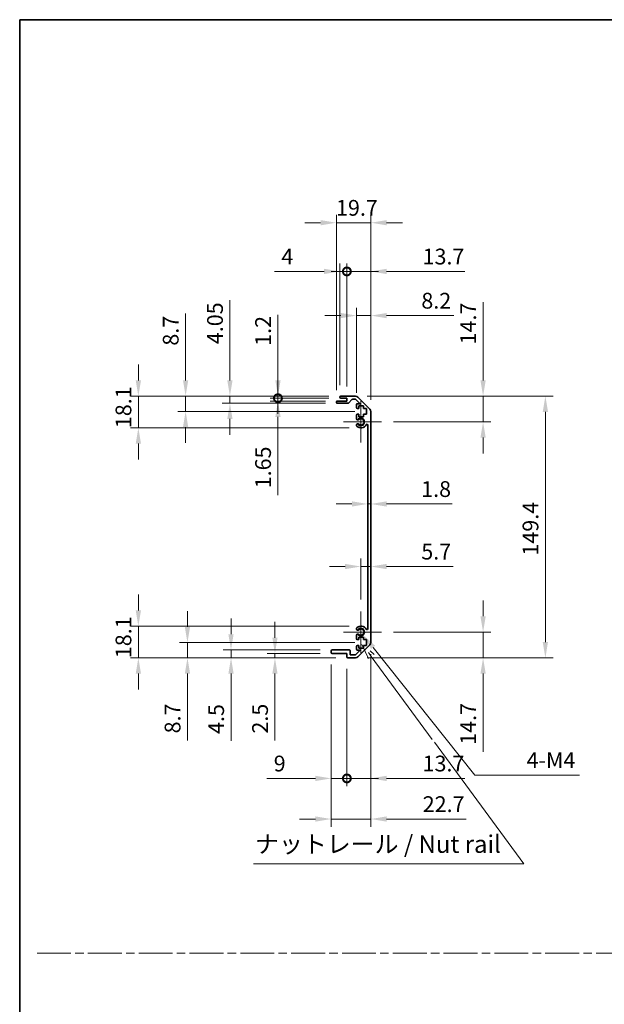
# Model space of a CAD drawing. Units: millimetres. Extents: x 0 to 8251, y -27 to 1546.
# Drawn here: x 5309 to 5642, y 562 to 1124 of the extents above; entities that cross this region are included whole.
import ezdxf

# ---------------------------------------------------------------- set-up
doc = ezdxf.new("R2010")
doc.units = ezdxf.units.MM
doc.header["$LTSCALE"] = 4.5
doc.linetypes.add('CHAIN', pattern=[0.3543, 0.2362, -0.0295, 0.0591, -0.0295])
doc.layers.get('Defpoints').update_dxf_attribs({"lineweight": 25})
for name, color, linetype, lineweight in [('Border (ISO)', 7, 'Continuous', 35), ('Center Mark (ISO)', 131, 'Continuous', 18), ('Dimension (ISO)', 7, 'Continuous', 18), ('Dimension (ISO) @ 1', 7, 'Continuous', 18), ('Sketch Geometry (ISO)', 7, 'Continuous', 18), ('Symbol (ISO)', 7, 'Continuous', 18), ('Visible (ISO)', 7, 'Continuous', 35), ('Visible Narrow (ISO)', 7, 'Continuous', 25)]:
    doc.layers.add(name, color=color, linetype=linetype, lineweight=lineweight)
doc.styles.add('Note Text (TK)', font='txt')
doc.dimstyles.new('Default - Method 1b (TK)', dxfattribs={"dimscale": 4.5, "dimtxt": 2.5, "dimasz": 2.5, "dimexe": 1, "dimexo": 1.5, "dimgap": 1, "dimtad": 1, "dimtoh": 1, "dimrnd": 1e-08, "dimdsep": 46, "dimtxsty": 'Note Text (TK)', "dimcen": 0.09, "dimdle": 5, "dimclrd": 100, "dimclre": 100, "dimclrt": 7, "dimadec": 1, "dimazin": 1, "dimtfac": 1, "dimtmove": 0, "dimatfit": 3, "dimfxl": 1, "dimtolj": 1, "dimlwd": -1, "dimlwe": -1, "dimarcsym": 0})

# ---------------------------------------------------------------- blocks, each defined once
blk = doc.blocks.new('図面枠 tk図枠')
at = {"layer": 'Border (ISO)'}
for q in [(405.5, 289), (14.5, 8)]:
    blk.add_line((14.5, 289), q, dxfattribs=at)
blk = doc.blocks.new('*D81')
at = {"layer": 'Defpoints', "color": 0}
for p in [(5507.18, 857.49), (5508.98, 857.49), (5508.98, 847.59)]:
    blk.add_point(p, dxfattribs=at)
at = {"layer": 'Dimension (ISO)', "color": 100}
for p, q in [((5498.18, 847.59), (5489.18, 847.59)), ((5507.18, 847.59), (5508.98, 847.59)), ((5517.98, 847.59), (5555.45, 847.59))]:
    blk.add_line(p, q, dxfattribs=at)
for points in [[(5498.18, 849.09), (5498.18, 846.09), (5507.18, 847.59)], [(5517.98, 849.09), (5517.98, 846.09), (5508.98, 847.59)]]:
    blk.add_solid(points, dxfattribs=at)
at = {"layer": 'Dimension (ISO)', "color": 7, "insert": (5537.7, 856.09), "char_height": 9, "attachment_point": 4, "style": 'Note Text (TK)'}
blk.add_mtext('\\A1;1.8', dxfattribs=at)
blk = doc.blocks.new('*D82')
at = {"layer": 'Defpoints', "color": 0}
for p in [(5508.98, 811.88), (5508.98, 811.88), (5503.28, 786.25)]:
    blk.add_point(p, dxfattribs=at)
at = {"layer": 'Dimension (ISO)', "color": 100}
for p, q in [((5503.28, 793), (5503.28, 816.38)), ((5494.28, 811.88), (5485.28, 811.88)), ((5503.28, 811.88), (5508.98, 811.88)), ((5517.98, 811.88), (5556.03, 811.88))]:
    blk.add_line(p, q, dxfattribs=at)
for points in [[(5494.28, 813.38), (5494.28, 810.38), (5503.28, 811.88)], [(5517.98, 813.38), (5517.98, 810.38), (5508.98, 811.88)]]:
    blk.add_solid(points, dxfattribs=at)
at = {"layer": 'Dimension (ISO)', "color": 7, "insert": (5537.76, 820.38), "char_height": 9, "attachment_point": 4, "style": 'Note Text (TK)'}
blk.add_mtext('\\A1;5.7', dxfattribs=at)
blk = doc.blocks.new('*D83')
at = {"layer": 'Defpoints', "color": 0}
for p in [(5500.15, 909.15), (5573.02, 909.15), (5515.08, 894.45)]:
    blk.add_point(p, dxfattribs=at)
at = {"layer": 'Dimension (ISO)', "color": 100}
for p, q in [((5573.02, 918.15), (5573.02, 962.76)), ((5506.9, 909.15), (5577.52, 909.15)), ((5573.02, 894.45), (5573.02, 909.15)), ((5521.83, 894.45), (5577.52, 894.45)), ((5573.02, 885.45), (5573.02, 876.45))]:
    blk.add_line(p, q, dxfattribs=at)
for points in [[(5571.52, 918.15), (5574.52, 918.15), (5573.02, 909.15)], [(5571.52, 885.45), (5574.52, 885.45), (5573.02, 894.45)]]:
    blk.add_solid(points, dxfattribs=at)
at = {"layer": 'Dimension (ISO)', "color": 7, "insert": (5564.52, 938.66), "char_height": 9, "attachment_point": 4, "rotation": 90, "style": 'Note Text (TK)'}
blk.add_mtext('\\A1;14.7', dxfattribs=at)
blk = doc.blocks.new('*D84')
at = {"layer": 'Defpoints', "color": 0}
for p in [(5515.08, 774.45), (5500.15, 759.75), (5573.02, 759.75)]:
    blk.add_point(p, dxfattribs=at)
at = {"layer": 'Dimension (ISO)', "color": 100}
for p, q in [((5573.02, 783.45), (5573.02, 792.45)), ((5521.83, 774.45), (5577.52, 774.45)), ((5573.02, 774.45), (5573.02, 759.75)), ((5506.9, 759.75), (5577.52, 759.75)), ((5573.02, 750.75), (5573.02, 706.14))]:
    blk.add_line(p, q, dxfattribs=at)
for points in [[(5571.52, 783.45), (5574.52, 783.45), (5573.02, 774.45)], [(5571.52, 750.75), (5574.52, 750.75), (5573.02, 759.75)]]:
    blk.add_solid(points, dxfattribs=at)
at = {"layer": 'Dimension (ISO)', "color": 7, "insert": (5564.52, 710.14), "char_height": 9, "attachment_point": 4, "rotation": 90, "style": 'Note Text (TK)'}
blk.add_mtext('\\A1;14.7', dxfattribs=at)
blk = doc.blocks.new('*D85')
at = {"layer": 'Defpoints', "color": 0}
for p in [(5500.15, 909.15), (5500.15, 759.75), (5608.59, 759.75)]:
    blk.add_point(p, dxfattribs=at)
at = {"layer": 'Dimension (ISO)', "color": 100}
for p, q in [((5506.9, 909.15), (5613.09, 909.15)), ((5608.59, 900.15), (5608.59, 768.75)), ((5506.9, 759.75), (5613.09, 759.75))]:
    blk.add_line(p, q, dxfattribs=at)
for points in [[(5607.09, 900.15), (5610.09, 900.15), (5608.59, 909.15)], [(5607.09, 768.75), (5610.09, 768.75), (5608.59, 759.75)]]:
    blk.add_solid(points, dxfattribs=at)
at = {"layer": 'Dimension (ISO)', "color": 7, "insert": (5600.09, 818.12), "char_height": 9, "attachment_point": 4, "rotation": 90, "style": 'Note Text (TK)'}
blk.add_mtext('\\A1;149.4', dxfattribs=at)
blk = doc.blocks.new('*D86')
at = {"layer": 'Defpoints', "color": 0}
for p in [(5508.98, 955.1), (5500.78, 904.3), (5508.98, 900.32)]:
    blk.add_point(p, dxfattribs=at)
at = {"layer": 'Dimension (ISO)', "color": 100}
for p, q in [((5500.78, 911.05), (5500.78, 959.6)), ((5508.98, 907.07), (5508.98, 959.6)), ((5491.78, 955.1), (5482.78, 955.1)), ((5500.78, 955.1), (5508.98, 955.1)), ((5517.98, 955.1), (5556.26, 955.1))]:
    blk.add_line(p, q, dxfattribs=at)
for points in [[(5491.78, 956.6), (5491.78, 953.6), (5500.78, 955.1)], [(5517.98, 956.6), (5517.98, 953.6), (5508.98, 955.1)]]:
    blk.add_solid(points, dxfattribs=at)
at = {"layer": 'Dimension (ISO)', "color": 7, "insert": (5537.79, 963.6), "char_height": 9, "attachment_point": 4, "style": 'Note Text (TK)'}
blk.add_mtext('\\A1;8.2', dxfattribs=at)
blk = doc.blocks.new('_DotSmall')
at = {"color": 0, "linetype": 'ByBlock', "const_width": 0.5}
blk.add_lwpolyline([(-0.0625, 0, 1), (0.0625, 0, 1)], format="xyb", close=True, dxfattribs=at)
blk = doc.blocks.new('*D87')
at = {"layer": 'Defpoints', "color": 0}
for p in [(5495.28, 980.31), (5491.28, 908.65), (5495.28, 907.95)]:
    blk.add_point(p, dxfattribs=at)
at = {"layer": 'Dimension (ISO)', "color": 100}
for p, q in [((5491.28, 915.4), (5491.28, 984.81)), ((5495.28, 914.7), (5495.28, 984.81)), ((5482.28, 980.31), (5453.89, 980.31)), ((5495.28, 980.31), (5491.28, 980.31)), ((5495.28, 980.31), (5513.28, 980.31))]:
    blk.add_line(p, q, dxfattribs=at)
blk.add_solid([(5482.28, 981.81), (5482.28, 978.81), (5491.28, 980.31)], dxfattribs=at)
at = {"layer": 'Dimension (ISO)', "color": 100, "xscale": 9, "yscale": 9, "zscale": 9, "rotation": 180}
blk.add_blockref('_DotSmall', (5495.28, 980.31), dxfattribs=at)
at = {"layer": 'Dimension (ISO)', "color": 7, "insert": (5457.89, 988.81), "char_height": 9, "attachment_point": 4, "style": 'Note Text (TK)'}
blk.add_mtext('\\A1;4', dxfattribs=at)
blk = doc.blocks.new('*D88')
at = {"layer": 'Defpoints', "color": 0}
for p in [(5508.98, 980.31), (5495.28, 907.95), (5508.98, 900.32)]:
    blk.add_point(p, dxfattribs=at)
at = {"layer": 'Dimension (ISO)', "color": 100}
for p, q in [((5495.28, 914.7), (5495.28, 984.81)), ((5508.98, 907.07), (5508.98, 984.81)), ((5495.28, 980.31), (5486.28, 980.31)), ((5495.28, 980.31), (5508.98, 980.31)), ((5517.98, 980.31), (5562.59, 980.31))]:
    blk.add_line(p, q, dxfattribs=at)
blk.add_solid([(5517.98, 981.81), (5517.98, 978.81), (5508.98, 980.31)], dxfattribs=at)
at = {"layer": 'Dimension (ISO)', "color": 100, "xscale": 9, "yscale": 9, "zscale": 9}
blk.add_blockref('_DotSmall', (5495.28, 980.31), dxfattribs=at)
at = {"layer": 'Dimension (ISO)', "color": 7, "insert": (5538.49, 988.81), "char_height": 9, "attachment_point": 4, "style": 'Note Text (TK)'}
blk.add_mtext('\\A1;13.7', dxfattribs=at)
blk = doc.blocks.new('*D89')
at = {"layer": 'Defpoints', "color": 0}
for p in [(5489.28, 1008.11), (5489.28, 905.8), (5508.98, 900.32)]:
    blk.add_point(p, dxfattribs=at)
at = {"layer": 'Dimension (ISO)', "color": 100}
for p, q in [((5489.28, 912.55), (5489.28, 1012.61)), ((5508.98, 907.07), (5508.98, 1012.61)), ((5480.28, 1008.11), (5471.28, 1008.11)), ((5508.98, 1008.11), (5489.28, 1008.11)), ((5517.98, 1008.11), (5526.98, 1008.11))]:
    blk.add_line(p, q, dxfattribs=at)
for points in [[(5480.28, 1009.61), (5480.28, 1006.61), (5489.28, 1008.11)], [(5517.98, 1009.61), (5517.98, 1006.61), (5508.98, 1008.11)]]:
    blk.add_solid(points, dxfattribs=at)
at = {"layer": 'Dimension (ISO)', "color": 7, "insert": (5489.08, 1016.61), "char_height": 9, "attachment_point": 4, "style": 'Note Text (TK)'}
blk.add_mtext('\\A1;19.7', dxfattribs=at)
blk = doc.blocks.new('引出線注記5')
at = {"layer": 'Symbol (ISO)', "color": 100}
for p, q in [((63.34, 199.83), (64.27, 197.83)), ((64.68, 198.12), (64.26, 198.69)), ((65.08, 198.42), (64.54, 198.92)), ((64.68, 198.12), (73.37, 186.31)), ((73.68, 185.89), (86.45, 168.55)), ((47.89, 168.55), (82.66, 168.55)), ((47.89, 168.55), (82.66, 168.55)), ((86.45, 168.55), (82.66, 168.55))]:
    blk.add_line(p, q, dxfattribs=at)
at = {"layer": 'Symbol (ISO)', "color": 7, "insert": (48.1, 169.33), "char_height": 2.5, "attachment_point": 7, "style": 'Note Text (TK)'}
blk.add_mtext('ナットレール / Nut rail', dxfattribs=at)
blk = doc.blocks.new('*D90')
at = {"layer": 'Defpoints', "color": 0}
for p in [(5503.28, 774.45), (5504.64, 772.75)]:
    blk.add_point(p, dxfattribs=at)
at = {"layer": 'Dimension (ISO)', "color": 100}
for p, q in [((5568.37, 692.84), (5510.25, 765.71)), ((5628.03, 692.84), (5568.37, 692.84))]:
    blk.add_line(p, q, dxfattribs=at)
blk.add_solid([(5511.42, 766.65), (5509.08, 764.78), (5504.64, 772.75)], dxfattribs=at)
at = {"layer": 'Dimension (ISO)', "color": 7, "insert": (5595.1, 701.34), "char_height": 9, "attachment_point": 4, "style": 'Note Text (TK)'}
blk.add_mtext('\\A1; 4-M4', dxfattribs=at)
blk = doc.blocks.new('*D91')
at = {"layer": 'Defpoints', "color": 0}
for p in [(5455.93, 909.15), (5491.78, 909.15), (5491.78, 907.95)]:
    blk.add_point(p, dxfattribs=at)
at = {"layer": 'Dimension (ISO)', "color": 100}
for p, q in [((5455.93, 918.15), (5455.93, 955.57)), ((5485.03, 909.15), (5451.43, 909.15)), ((5485.03, 907.95), (5451.43, 907.95)), ((5455.93, 907.95), (5455.93, 909.15)), ((5455.93, 907.95), (5455.93, 898.95))]:
    blk.add_line(p, q, dxfattribs=at)
blk.add_solid([(5454.43, 918.15), (5457.43, 918.15), (5455.93, 909.15)], dxfattribs=at)
at = {"layer": 'Dimension (ISO)', "color": 100, "xscale": 9, "yscale": 9, "zscale": 9, "rotation": 90}
blk.add_blockref('_DotSmall', (5455.93, 907.95), dxfattribs=at)
at = {"layer": 'Dimension (ISO)', "color": 7, "insert": (5447.43, 937.86), "char_height": 9, "attachment_point": 4, "rotation": 90, "style": 'Note Text (TK)'}
blk.add_mtext('\\A1;1.2', dxfattribs=at)
blk = doc.blocks.new('*D92')
at = {"layer": 'Defpoints', "color": 0}
for p in [(5455.93, 907.95), (5489.78, 906.3), (5491.78, 907.95)]:
    blk.add_point(p, dxfattribs=at)
at = {"layer": 'Dimension (ISO)', "color": 100}
for p, q in [((5455.93, 907.95), (5455.93, 925.95)), ((5485.03, 907.95), (5451.43, 907.95)), ((5483.03, 906.3), (5451.43, 906.3)), ((5455.93, 907.95), (5455.93, 906.3)), ((5455.93, 897.3), (5455.93, 852.52))]:
    blk.add_line(p, q, dxfattribs=at)
blk.add_solid([(5454.43, 897.3), (5457.43, 897.3), (5455.93, 906.3)], dxfattribs=at)
at = {"layer": 'Dimension (ISO)', "color": 100, "xscale": 9, "yscale": 9, "zscale": 9, "rotation": 270}
blk.add_blockref('_DotSmall', (5455.93, 907.95), dxfattribs=at)
at = {"layer": 'Dimension (ISO)', "color": 7, "insert": (5447.43, 856.52), "char_height": 9, "attachment_point": 4, "rotation": 90, "style": 'Note Text (TK)'}
blk.add_mtext('\\A1;1.65', dxfattribs=at)
blk = doc.blocks.new('*D93')
at = {"layer": 'Defpoints', "color": 0}
for p in [(5428.5, 909.15), (5489.78, 905.1), (5491.78, 909.15)]:
    blk.add_point(p, dxfattribs=at)
at = {"layer": 'Dimension (ISO)', "color": 100}
for p, q in [((5428.5, 918.15), (5428.5, 963.97)), ((5485.03, 909.15), (5424, 909.15)), ((5483.03, 905.1), (5424, 905.1)), ((5428.5, 905.1), (5428.5, 909.15)), ((5428.5, 896.1), (5428.5, 887.1))]:
    blk.add_line(p, q, dxfattribs=at)
for points in [[(5427, 918.15), (5430, 918.15), (5428.5, 909.15)], [(5427, 896.1), (5430, 896.1), (5428.5, 905.1)]]:
    blk.add_solid(points, dxfattribs=at)
at = {"layer": 'Dimension (ISO)', "color": 7, "insert": (5420, 938.8), "char_height": 9, "attachment_point": 4, "rotation": 90, "style": 'Note Text (TK)'}
blk.add_mtext('\\A1;4.05', dxfattribs=at)
blk = doc.blocks.new('*D94')
at = {"layer": 'Defpoints', "color": 0}
for p in [(5403.21, 909.15), (5491.78, 909.15), (5506.53, 900.45)]:
    blk.add_point(p, dxfattribs=at)
at = {"layer": 'Dimension (ISO)', "color": 100}
for p, q in [((5403.21, 918.15), (5403.21, 956.26)), ((5485.03, 909.15), (5398.71, 909.15)), ((5403.21, 900.45), (5403.21, 909.15)), ((5499.78, 900.45), (5398.71, 900.45)), ((5403.21, 891.45), (5403.21, 882.45))]:
    blk.add_line(p, q, dxfattribs=at)
for points in [[(5401.71, 918.15), (5404.71, 918.15), (5403.21, 909.15)], [(5401.71, 891.45), (5404.71, 891.45), (5403.21, 900.45)]]:
    blk.add_solid(points, dxfattribs=at)
at = {"layer": 'Dimension (ISO)', "color": 7, "insert": (5394.71, 937.94), "char_height": 9, "attachment_point": 4, "rotation": 90, "style": 'Note Text (TK)'}
blk.add_mtext('\\A1;8.7', dxfattribs=at)
blk = doc.blocks.new('*D95')
at = {"layer": 'Defpoints', "color": 0}
for p in [(5376.24, 909.15), (5491.78, 909.15), (5503.28, 891.05)]:
    blk.add_point(p, dxfattribs=at)
at = {"layer": 'Dimension (ISO)', "color": 100}
for p, q in [((5376.24, 918.15), (5376.24, 927.15)), ((5485.03, 909.15), (5371.74, 909.15)), ((5376.24, 891.05), (5376.24, 909.15)), ((5496.53, 891.05), (5371.74, 891.05)), ((5376.24, 882.05), (5376.24, 873.05))]:
    blk.add_line(p, q, dxfattribs=at)
for points in [[(5374.74, 918.15), (5377.74, 918.15), (5376.24, 909.15)], [(5374.74, 882.05), (5377.74, 882.05), (5376.24, 891.05)]]:
    blk.add_solid(points, dxfattribs=at)
at = {"layer": 'Dimension (ISO)', "color": 7, "insert": (5367.74, 890.87), "char_height": 9, "attachment_point": 4, "rotation": 90, "style": 'Note Text (TK)'}
blk.add_mtext('\\A1;18.1', dxfattribs=at)
blk = doc.blocks.new('*D96')
at = {"layer": 'Defpoints', "color": 0}
for p in [(5508.98, 768.58), (5495.28, 760.25), (5508.98, 690.93)]:
    blk.add_point(p, dxfattribs=at)
at = {"layer": 'Dimension (ISO)', "color": 100}
for p, q in [((5508.98, 761.83), (5508.98, 686.43)), ((5495.28, 753.5), (5495.28, 686.43)), ((5495.28, 690.93), (5486.28, 690.93)), ((5495.28, 690.93), (5508.98, 690.93)), ((5517.98, 690.93), (5562.59, 690.93))]:
    blk.add_line(p, q, dxfattribs=at)
blk.add_solid([(5517.98, 692.43), (5517.98, 689.43), (5508.98, 690.93)], dxfattribs=at)
at = {"layer": 'Dimension (ISO)', "color": 100, "xscale": 9, "yscale": 9, "zscale": 9}
blk.add_blockref('_DotSmall', (5495.28, 690.93), dxfattribs=at)
at = {"layer": 'Dimension (ISO)', "color": 7, "insert": (5538.49, 699.43), "char_height": 9, "attachment_point": 4, "style": 'Note Text (TK)'}
blk.add_mtext('\\A1;13.7', dxfattribs=at)
blk = doc.blocks.new('*D97')
at = {"layer": 'Defpoints', "color": 0}
for p in [(5486.28, 762.75), (5495.28, 760.25), (5495.28, 690.93)]:
    blk.add_point(p, dxfattribs=at)
at = {"layer": 'Dimension (ISO)', "color": 100}
for p, q in [((5486.28, 756), (5486.28, 686.43)), ((5495.28, 753.5), (5495.28, 686.43)), ((5477.28, 690.93), (5449.52, 690.93)), ((5495.28, 690.93), (5486.28, 690.93)), ((5495.28, 690.93), (5513.28, 690.93))]:
    blk.add_line(p, q, dxfattribs=at)
blk.add_solid([(5477.28, 692.43), (5477.28, 689.43), (5486.28, 690.93)], dxfattribs=at)
at = {"layer": 'Dimension (ISO)', "color": 100, "xscale": 9, "yscale": 9, "zscale": 9, "rotation": 180}
blk.add_blockref('_DotSmall', (5495.28, 690.93), dxfattribs=at)
at = {"layer": 'Dimension (ISO)', "color": 7, "insert": (5453.52, 699.43), "char_height": 9, "attachment_point": 4, "style": 'Note Text (TK)'}
blk.add_mtext('\\A1;9', dxfattribs=at)
blk = doc.blocks.new('*D98')
at = {"layer": 'Defpoints', "color": 0}
for p in [(5508.98, 768.58), (5486.28, 762.75), (5508.98, 667.75)]:
    blk.add_point(p, dxfattribs=at)
at = {"layer": 'Dimension (ISO)', "color": 100}
for p, q in [((5508.98, 761.83), (5508.98, 663.25)), ((5486.28, 756), (5486.28, 663.25)), ((5477.28, 667.75), (5468.28, 667.75)), ((5486.28, 667.75), (5508.98, 667.75)), ((5517.98, 667.75), (5563.39, 667.75))]:
    blk.add_line(p, q, dxfattribs=at)
for points in [[(5477.28, 669.25), (5477.28, 666.25), (5486.28, 667.75)], [(5517.98, 669.25), (5517.98, 666.25), (5508.98, 667.75)]]:
    blk.add_solid(points, dxfattribs=at)
at = {"layer": 'Dimension (ISO)', "color": 7, "insert": (5538.58, 676.25), "char_height": 9, "attachment_point": 4, "style": 'Note Text (TK)'}
blk.add_mtext('\\A1;22.7', dxfattribs=at)
blk = doc.blocks.new('*D99')
at = {"layer": 'Defpoints', "color": 0}
for p in [(5454.21, 759.75), (5486.78, 762.25), (5495.78, 759.75)]:
    blk.add_point(p, dxfattribs=at)
at = {"layer": 'Dimension (ISO)', "color": 100}
for p, q in [((5454.21, 771.25), (5454.21, 780.25)), ((5480.03, 762.25), (5449.71, 762.25)), ((5489.03, 759.75), (5449.71, 759.75)), ((5454.21, 762.25), (5454.21, 759.75)), ((5454.21, 750.75), (5454.21, 712.53))]:
    blk.add_line(p, q, dxfattribs=at)
for points in [[(5452.71, 771.25), (5455.71, 771.25), (5454.21, 762.25)], [(5452.71, 750.75), (5455.71, 750.75), (5454.21, 759.75)]]:
    blk.add_solid(points, dxfattribs=at)
at = {"layer": 'Dimension (ISO)', "color": 7, "insert": (5445.71, 716.53), "char_height": 9, "attachment_point": 4, "rotation": 90, "style": 'Note Text (TK)'}
blk.add_mtext('\\A1;2.5', dxfattribs=at)
blk = doc.blocks.new('*D100')
at = {"layer": 'Defpoints', "color": 0}
for p in [(5429.13, 764.25), (5486.78, 764.25), (5495.78, 759.75)]:
    blk.add_point(p, dxfattribs=at)
at = {"layer": 'Dimension (ISO)', "color": 100}
for p, q in [((5429.13, 773.25), (5429.13, 782.25)), ((5480.03, 764.25), (5424.63, 764.25)), ((5489.03, 759.75), (5424.63, 759.75)), ((5429.13, 764.25), (5429.13, 759.75)), ((5429.13, 750.75), (5429.13, 712.3))]:
    blk.add_line(p, q, dxfattribs=at)
for points in [[(5427.63, 773.25), (5430.63, 773.25), (5429.13, 764.25)], [(5427.63, 750.75), (5430.63, 750.75), (5429.13, 759.75)]]:
    blk.add_solid(points, dxfattribs=at)
at = {"layer": 'Dimension (ISO)', "color": 7, "insert": (5420.63, 716.3), "char_height": 9, "attachment_point": 4, "rotation": 90, "style": 'Note Text (TK)'}
blk.add_mtext('\\A1;4.5', dxfattribs=at)
blk = doc.blocks.new('*D101')
at = {"layer": 'Defpoints', "color": 0}
for p in [(5506.53, 768.45), (5404.27, 759.75), (5495.78, 759.75)]:
    blk.add_point(p, dxfattribs=at)
at = {"layer": 'Dimension (ISO)', "color": 100}
for p, q in [((5404.27, 777.45), (5404.27, 786.45)), ((5499.78, 768.45), (5399.77, 768.45)), ((5404.27, 768.45), (5404.27, 759.75)), ((5489.03, 759.75), (5399.77, 759.75)), ((5404.27, 750.75), (5404.27, 712.64))]:
    blk.add_line(p, q, dxfattribs=at)
for points in [[(5402.77, 777.45), (5405.77, 777.45), (5404.27, 768.45)], [(5402.77, 750.75), (5405.77, 750.75), (5404.27, 759.75)]]:
    blk.add_solid(points, dxfattribs=at)
at = {"layer": 'Dimension (ISO)', "color": 7, "insert": (5395.77, 716.64), "char_height": 9, "attachment_point": 4, "rotation": 90, "style": 'Note Text (TK)'}
blk.add_mtext('\\A1;8.7', dxfattribs=at)
blk = doc.blocks.new('*D102')
at = {"layer": 'Defpoints', "color": 0}
for p in [(5376.24, 777.85), (5503.28, 777.85), (5495.78, 759.75)]:
    blk.add_point(p, dxfattribs=at)
at = {"layer": 'Dimension (ISO)', "color": 100}
for p, q in [((5376.24, 786.85), (5376.24, 795.85)), ((5496.53, 777.85), (5371.74, 777.85)), ((5376.24, 759.75), (5376.24, 777.85)), ((5489.03, 759.75), (5371.74, 759.75)), ((5376.24, 750.75), (5376.24, 741.75))]:
    blk.add_line(p, q, dxfattribs=at)
for points in [[(5374.74, 786.85), (5377.74, 786.85), (5376.24, 777.85)], [(5374.74, 750.75), (5377.74, 750.75), (5376.24, 759.75)]]:
    blk.add_solid(points, dxfattribs=at)
at = {"layer": 'Dimension (ISO)', "color": 7, "insert": (5367.74, 759.57), "char_height": 9, "attachment_point": 4, "rotation": 90, "style": 'Note Text (TK)'}
blk.add_mtext('\\A1;18.1', dxfattribs=at)

msp = doc.modelspace()

# ---------------------------------------------------------------- linework, layer by layer
at = {"layer": 'Center Mark (ISO)', "linetype": 'Continuous'}
for p, q in [((5503.2774, 894.451), (5503.2774, 906.251)), ((5503.2774, 894.451), (5493.2774, 894.451)), ((5503.2774, 894.451), (5515.0774, 894.451)), ((5503.2774, 894.451), (5503.2774, 882.651)), ((5503.2774, 774.451), (5503.2774, 786.251)), ((5503.2774, 774.451), (5493.2774, 774.451)), ((5503.2774, 774.451), (5515.0774, 774.451)), ((5503.2774, 774.451), (5503.2774, 762.651))]:
    msp.add_line(p, q, dxfattribs=at)
at = {"layer": 'Sketch Geometry (ISO)', "color": 4, "linetype": 'CHAIN', "ltscale": 18.194183}
msp.add_line((5318.4417, 591.2179), (6853.209, 591.2179), dxfattribs=at)
at = {"layer": 'Visible (ISO)'}
for p, q in [((5489.2774, 905.601), (5489.2774, 905.801)), ((5489.7774, 906.301), (5495.2774, 906.301)), ((5496.0529, 905.101), (5489.7774, 905.101)), ((5491.2774, 908.451), (5491.2774, 908.651)), ((5491.7774, 909.151), (5500.149, 909.151)), ((5495.2774, 907.951), (5491.7774, 907.951)), ((5495.2774, 906.301), (5495.2774, 907.951)), ((5498.1283, 907.1831), (5496.4266, 905.2688)), ((5500.0247, 907.351), (5498.502, 907.351)), ((5502.7819, 904.801), (5500.3783, 907.2045)), ((5501.5632, 908.5652), (5508.3917, 901.7367)), ((5500.7774, 902.651), (5500.7774, 904.301)), ((5501.2774, 904.801), (5502.7819, 904.801)), ((5502.0274, 902.151), (5501.2774, 902.151)), ((5504.8274, 903.551), (5502.0274, 903.551)), ((5502.0274, 903.551), (5502.0274, 902.151)), ((5504.8274, 902.151), (5504.8274, 903.551)), ((5506.5274, 902.151), (5504.8274, 902.151)), ((5506.5274, 898.751), (5506.5274, 902.151)), ((5508.9774, 900.3225), (5508.9774, 768.5794)), ((5500.7774, 896.1236), (5500.7774, 898.251)), ((5501.2774, 898.751), (5502.0274, 898.751)), ((5502.0274, 898.751), (5502.0274, 897.351)), ((5502.0274, 897.351), (5504.8274, 897.351)), ((5504.8274, 897.351), (5504.8274, 898.751)), ((5504.8274, 898.751), (5506.5274, 898.751)), ((5500.7774, 892.2641), (5500.7774, 892.7783)), ((5507.1774, 776.3252), (5507.1774, 892.5767)), ((5500.7774, 776.1236), (5500.7774, 776.6378)), ((5500.7774, 770.651), (5500.7774, 772.7783)), ((5502.0274, 770.151), (5501.2774, 770.151)), ((5504.8274, 771.551), (5502.0274, 771.551)), ((5502.0274, 771.551), (5502.0274, 770.151)), ((5504.8274, 770.151), (5504.8274, 771.551)), ((5506.5274, 770.151), (5504.8274, 770.151)), ((5506.5274, 766.751), (5506.5274, 770.151)), ((5500.7774, 764.601), (5500.7774, 766.251)), ((5501.2774, 766.751), (5502.0274, 766.751)), ((5508.3917, 767.1652), (5501.5632, 760.3367)), ((5502.0274, 766.751), (5502.0274, 765.351)), ((5502.0274, 765.351), (5504.8274, 765.351)), ((5504.8274, 765.351), (5504.8274, 766.751)), ((5504.8274, 766.751), (5506.5274, 766.751)), ((5486.2774, 762.751), (5486.2774, 763.751)), ((5486.7774, 764.251), (5496.5774, 764.251)), ((5495.2774, 762.251), (5486.7774, 762.251)), ((5495.2774, 760.251), (5495.2774, 762.251)), ((5500.149, 759.751), (5495.7774, 759.751)), ((5497.0774, 763.751), (5497.0774, 761.551)), ((5497.0774, 761.551), (5500.2319, 761.551)), ((5500.2319, 761.551), (5502.7819, 764.101)), ((5502.7819, 764.101), (5501.2774, 764.101))]:
    msp.add_line(p, q, dxfattribs=at)
for centre, radius, start, end in [((5489.7774, 905.801), 0.5, 90, 180), ((5489.7774, 905.601), 0.5, 180, 270), ((5491.7774, 908.651), 0.5, 90, 180), ((5491.7774, 908.451), 0.5, 180, 270), ((5496.0529, 905.601), 0.5, 270, 318.366461), ((5498.502, 906.851), 0.5, 90, 138.366461), ((5500.0247, 906.851), 0.5, 45, 90), ((5500.149, 907.151), 2, 45, 90), ((5501.2774, 904.301), 0.5, 90, 180), ((5501.2774, 902.651), 0.5, 180, 270), ((5506.9774, 900.3225), 2, 0, 45), ((5501.2774, 898.251), 0.5, 90, 180), ((5501.535, 896.3807), 0.8, 198.743901, 312.079787), ((5503.2774, 894.451), 1.8, 227.920213, 132.079787), ((5501.535, 892.5212), 0.8, 47.920213, 161.256099), ((5501.535, 892.5212), 0.8, 198.743901, 227.920213), ((5503.2774, 894.451), 3.4, 227.920213, 331.201555), ((5506.6868, 892.5767), 0.4906, 0, 151.201555), ((5501.535, 776.3807), 0.8, 132.079787, 161.256099), ((5501.535, 776.3807), 0.8, 198.743901, 312.079787), ((5503.2774, 774.451), 3.4, 28.798445, 132.079787), ((5503.2774, 774.451), 1.8, 227.920213, 132.079787), ((5506.6868, 776.3252), 0.4906, 208.798445, 0), ((5501.535, 772.5212), 0.8, 47.920213, 161.256099), ((5501.2774, 770.651), 0.5, 180, 270), ((5501.2774, 766.251), 0.5, 90, 180), ((5501.2774, 764.601), 0.5, 180, 270), ((5506.9774, 768.5794), 2, 315, 0), ((5486.7774, 763.751), 0.5, 90, 180), ((5486.7774, 762.751), 0.5, 180, 270), ((5495.7774, 760.251), 0.5, 180, 270), ((5496.5774, 763.751), 0.5, 0, 90), ((5500.149, 761.751), 2, 270, 315)]:
    msp.add_arc(centre, radius, start, end, dxfattribs=at)
at = {"layer": 'Visible Narrow (ISO)'}
for centre in [(5503.2774, 894.451), (5503.2774, 774.451)]:
    msp.add_arc(centre, 2.179, 211.488833, 148.511167, dxfattribs=at)

# ---------------------------------------------------------------- block references
at = {"xscale": 4, "yscale": 4, "zscale": 4}
msp.add_blockref('図面枠 tk図枠', (5250.5, -32), dxfattribs=at)
at = {"layer": 'Symbol (ISO)', "xscale": 4, "yscale": 4, "zscale": 4}
msp.add_blockref('引出線注記5', (5250.5, -32), dxfattribs=at)

# ---------------------------------------------------------------- dimensions: what is measured, and where the dimension line sits
at = {"layer": 'Dimension (ISO) @ 1', "color": 100}
for base, p1, p2, angle, override, picture, middle in [((5489.2774, 1008.1054), (5508.9774, 900.3225), (5489.2774, 905.801), 180, {"dimscale": 1, "dimtxt": 9, "dimasz": 9, "dimexe": 4.5, "dimexo": 6.75, "dimgap": 4, "dimtoh": 0, "dimdec": 2, "dimcen": 0.405, "dimtp": 0, "dimtm": 0, "dimtdec": 2, "dimtix": 0, "dimtofl": 1, "dimtmove": 0, "dimatfit": 1}, '*D89', (5499.1274, 1008.1054)), ((5495.2774, 980.3059), (5491.2774, 908.651), (5495.2774, 907.951), 180, {"dimscale": 1, "dimtxt": 9, "dimasz": 9, "dimexe": 4.5, "dimexo": 6.75, "dimgap": 4, "dimtoh": 0, "dimdec": 2, "dimblk2": 'DotSmall', "dimsah": 1, "dimcen": 0.405, "dimdle": 0, "dimtp": 0, "dimtm": 0, "dimtdec": 2, "dimtix": 0, "dimtofl": 1, "dimtmove": 0, "dimatfit": 1}, '*D87', (5460.7299, 980.3059)), ((5508.9774, 980.3059), (5495.2774, 907.951), (5508.9774, 900.3225), 180, {"dimscale": 1, "dimtxt": 9, "dimasz": 9, "dimexe": 4.5, "dimexo": 6.75, "dimgap": 4, "dimtoh": 0, "dimdec": 2, "dimblk1": 'DotSmall', "dimsah": 1, "dimcen": 0.405, "dimdle": 0, "dimtp": 0, "dimtm": 0, "dimtdec": 2, "dimtix": 0, "dimtofl": 1, "dimtmove": 0, "dimatfit": 1}, '*D88', (5548.5378, 980.3059)), ((5508.9774, 955.1022), (5500.7774, 904.301), (5508.9774, 900.3225), 180, {"dimscale": 1, "dimtxt": 9, "dimasz": 9, "dimexe": 4.5, "dimexo": 6.75, "dimgap": 4, "dimtoh": 0, "dimdec": 2, "dimcen": 0.405, "dimtp": 0, "dimtm": 0, "dimtdec": 2, "dimtix": 0, "dimtofl": 1, "dimtmove": 0, "dimatfit": 1}, '*D86', (5545.0222, 955.1022)), ((5428.4974, 909.151), (5489.7774, 905.101), (5491.7774, 909.151), 90, {"dimscale": 1, "dimtxt": 9, "dimasz": 9, "dimexe": 4.5, "dimexo": 6.75, "dimgap": 4, "dimtoh": 0, "dimdec": 2, "dimcen": 0.405, "dimtp": 0, "dimtm": 0, "dimtdec": 2, "dimtix": 0, "dimtofl": 1, "dimtmove": 0, "dimatfit": 1}, '*D93', (5428.4974, 949.3825)), ((5573.0225, 909.151), (5515.0774, 894.451), (5500.149, 909.151), 90, {"dimscale": 1, "dimtxt": 9, "dimasz": 9, "dimexe": 4.5, "dimexo": 6.75, "dimgap": 4, "dimtoh": 0, "dimdec": 2, "dimcen": 0.405, "dimtp": 0, "dimtm": 0, "dimtdec": 2, "dimtix": 0, "dimtofl": 1, "dimtmove": 0, "dimatfit": 1}, '*D83', (5573.0225, 948.7113)), ((5403.207, 909.151), (5506.5274, 900.451), (5491.7774, 909.151), 270, {"dimscale": 1, "dimtxt": 9, "dimasz": 9, "dimexe": 4.5, "dimexo": 6.75, "dimgap": 4, "dimtoh": 0, "dimdec": 2, "dimcen": 0.405, "dimtp": 0, "dimtm": 0, "dimtdec": 2, "dimtix": 0, "dimtofl": 1, "dimtmove": 0, "dimatfit": 1}, '*D94', (5403.207, 945.0998)), ((5455.9312, 909.151), (5491.7774, 907.951), (5491.7774, 909.151), 90, {"dimscale": 1, "dimtxt": 9, "dimasz": 9, "dimexe": 4.5, "dimexo": 6.75, "dimgap": 4, "dimtoh": 0, "dimdec": 2, "dimblk1": 'DotSmall', "dimsah": 1, "dimcen": 0.405, "dimdle": 0, "dimtp": 0, "dimtm": 0, "dimtdec": 2, "dimtix": 0, "dimtofl": 1, "dimtmove": 0, "dimatfit": 1}, '*D91', (5455.9312, 944.7163)), ((5376.2412, 909.151), (5503.2774, 891.051), (5491.7774, 909.151), 90, {"dimscale": 1, "dimtxt": 9, "dimasz": 9, "dimexe": 4.5, "dimexo": 6.75, "dimgap": 4, "dimtoh": 0, "dimdec": 2, "dimcen": 0.405, "dimtp": 0, "dimtm": 0, "dimtdec": 2, "dimtix": 0, "dimtofl": 1, "dimtmove": 0, "dimatfit": 1}, '*D95', (5376.2412, 900.101)), ((5455.9312, 907.951), (5489.7774, 906.301), (5491.7774, 907.951), 90, {"dimscale": 1, "dimtxt": 9, "dimasz": 9, "dimexe": 4.5, "dimexo": 6.75, "dimgap": 4, "dimtoh": 0, "dimdec": 2, "dimblk2": 'DotSmall', "dimsah": 1, "dimcen": 0.405, "dimdle": 0, "dimtp": 0, "dimtm": 0, "dimtdec": 2, "dimtix": 0, "dimtofl": 1, "dimtmove": 0, "dimatfit": 1}, '*D92', (5455.9312, 866.6447)), ((5608.5916, 759.751), (5500.149, 909.151), (5500.149, 759.751), 90, {"dimscale": 1, "dimtxt": 9, "dimasz": 9, "dimexe": 4.5, "dimexo": 6.75, "dimgap": 4, "dimtoh": 0, "dimdec": 2, "dimcen": 0.405, "dimtp": 0, "dimtm": 0, "dimtdec": 2, "dimtix": 0, "dimtofl": 0, "dimtmove": 0, "dimatfit": 1}, '*D85', (5608.5916, 831.6484)), ((5508.9774, 811.8819), (5503.2774, 786.251), (5508.9774, 811.8819), 180, {"dimscale": 1, "dimtxt": 9, "dimasz": 9, "dimexe": 4.5, "dimexo": 6.75, "dimgap": 4, "dimtoh": 0, "dimdec": 2, "dimcen": 0.405, "dimse2": 1, "dimtp": 0, "dimtm": 0, "dimtdec": 2, "dimtix": 0, "dimtofl": 1, "dimtmove": 0, "dimatfit": 1}, '*D82', (5544.8943, 811.8819)), ((5376.2412, 777.851), (5495.7774, 759.751), (5503.2774, 777.851), 90, {"dimscale": 1, "dimtxt": 9, "dimasz": 9, "dimexe": 4.5, "dimexo": 6.75, "dimgap": 4, "dimtoh": 0, "dimdec": 2, "dimcen": 0.405, "dimtp": 0, "dimtm": 0, "dimtdec": 2, "dimtix": 0, "dimtofl": 1, "dimtmove": 0, "dimatfit": 1}, '*D102', (5376.2412, 768.801)), ((5573.0225, 759.751), (5515.0774, 774.451), (5500.149, 759.751), 90, {"dimscale": 1, "dimtxt": 9, "dimasz": 9, "dimexe": 4.5, "dimexo": 6.75, "dimgap": 4, "dimtoh": 0, "dimdec": 2, "dimcen": 0.405, "dimtp": 0, "dimtm": 0, "dimtdec": 2, "dimtix": 0, "dimtofl": 1, "dimtmove": 0, "dimatfit": 1}, '*D84', (5573.0225, 720.1906)), ((5404.2666, 759.751), (5506.5274, 768.451), (5495.7774, 759.751), 90, {"dimscale": 1, "dimtxt": 9, "dimasz": 9, "dimexe": 4.5, "dimexo": 6.75, "dimgap": 4, "dimtoh": 0, "dimdec": 2, "dimcen": 0.405, "dimtp": 0, "dimtm": 0, "dimtdec": 2, "dimtix": 0, "dimtofl": 1, "dimtmove": 0, "dimatfit": 1}, '*D101', (5404.2666, 723.8021)), ((5429.1317, 764.251), (5495.7774, 759.751), (5486.7774, 764.251), 270, {"dimscale": 1, "dimtxt": 9, "dimasz": 9, "dimexe": 4.5, "dimexo": 6.75, "dimgap": 4, "dimtoh": 0, "dimdec": 2, "dimcen": 0.405, "dimtp": 0, "dimtm": 0, "dimtdec": 2, "dimtix": 0, "dimtofl": 1, "dimtmove": 0, "dimatfit": 1}, '*D100', (5429.1317, 723.6103)), ((5454.2106, 759.751), (5486.7774, 762.251), (5495.7774, 759.751), 90, {"dimscale": 1, "dimtxt": 9, "dimasz": 9, "dimexe": 4.5, "dimexo": 6.75, "dimgap": 4, "dimtoh": 0, "dimdec": 2, "dimcen": 0.405, "dimtp": 0, "dimtm": 0, "dimtdec": 2, "dimtix": 0, "dimtofl": 1, "dimtmove": 0, "dimatfit": 1}, '*D99', (5454.2106, 723.7382)), ((5508.9774, 667.7548), (5486.2774, 762.751), (5508.9774, 768.5794), 180, {"dimscale": 1, "dimtxt": 9, "dimasz": 9, "dimexe": 4.5, "dimexo": 6.75, "dimgap": 4, "dimtoh": 0, "dimdec": 2, "dimcen": 0.405, "dimtp": 0, "dimtm": 0, "dimtdec": 2, "dimtix": 0, "dimtofl": 1, "dimtmove": 0, "dimatfit": 1}, '*D98', (5548.9853, 667.7548)), ((5508.9774, 690.9303), (5495.2774, 760.251), (5508.9774, 768.5794), 180, {"dimscale": 1, "dimtxt": 9, "dimasz": 9, "dimexe": 4.5, "dimexo": 6.75, "dimgap": 4, "dimtoh": 0, "dimdec": 2, "dimblk1": 'DotSmall', "dimsah": 1, "dimcen": 0.405, "dimdle": 0, "dimtp": 0, "dimtm": 0, "dimtdec": 2, "dimtix": 0, "dimtofl": 1, "dimtmove": 0, "dimatfit": 1}, '*D96', (5548.5378, 690.9303)), ((5495.2774, 690.9303), (5486.2774, 762.751), (5495.2774, 760.251), 180, {"dimscale": 1, "dimtxt": 9, "dimasz": 9, "dimexe": 4.5, "dimexo": 6.75, "dimgap": 4, "dimtoh": 0, "dimdec": 2, "dimblk2": 'DotSmall', "dimsah": 1, "dimcen": 0.405, "dimdle": 0, "dimtp": 0, "dimtm": 0, "dimtdec": 2, "dimtix": 0, "dimtofl": 1, "dimtmove": 0, "dimatfit": 1}, '*D97', (5456.0814, 690.9303))]:
    dim = msp.add_linear_dim(base=base, p1=p1, p2=p2, angle=angle, dimstyle='Default - Method 1b (TK)', override=override, dxfattribs=at)
    dim.commit()
    dim.dimension.update_dxf_attribs({"geometry": picture, "text_midpoint": middle, "dimtype": 128})
dim = msp.add_linear_dim(base=(5508.9774, 847.5923), p1=(5507.1774, 857.4918), p2=(5508.9774, 857.4918), dimstyle='Default - Method 1b (TK)', override={"dimscale": 1, "dimtxt": 9, "dimasz": 9, "dimexe": 4.5, "dimexo": 6.75, "dimgap": 4, "dimtoh": 0, "dimdec": 2, "dimcen": 0.405, "dimse1": 1, "dimse2": 1, "dimtp": 0, "dimtm": 0, "dimtdec": 2, "dimtix": 0, "dimtofl": 1, "dimtmove": 0, "dimatfit": 1}, dxfattribs=at)
dim.commit()
dim.dimension.update_dxf_attribs({"geometry": '*D81', "text_midpoint": (5544.5747, 847.5923), "dimtype": 128})
dim = msp.add_radius_dim(center=(5503.2774, 774.451), mpoint=(5504.6361, 772.7474), text=' 4-M4', dimstyle='Default - Method 1b (TK)', override={"dimscale": 1, "dimtxt": 9, "dimasz": 9, "dimexe": 4.5, "dimexo": 6.75, "dimgap": 4, "dimtih": 1, "dimdec": 2, "dimcen": 0, "dimtp": 0, "dimtm": 0, "dimtdec": 2, "dimtix": 0, "dimtofl": 0, "dimtmove": 0, "dimatfit": 3}, dxfattribs=at)
dim.commit()
dim.dimension.update_dxf_attribs({"geometry": '*D90', "text_midpoint": (5611.5665, 692.8401), "dimtype": 132})

doc.saveas('drawing.dxf')
